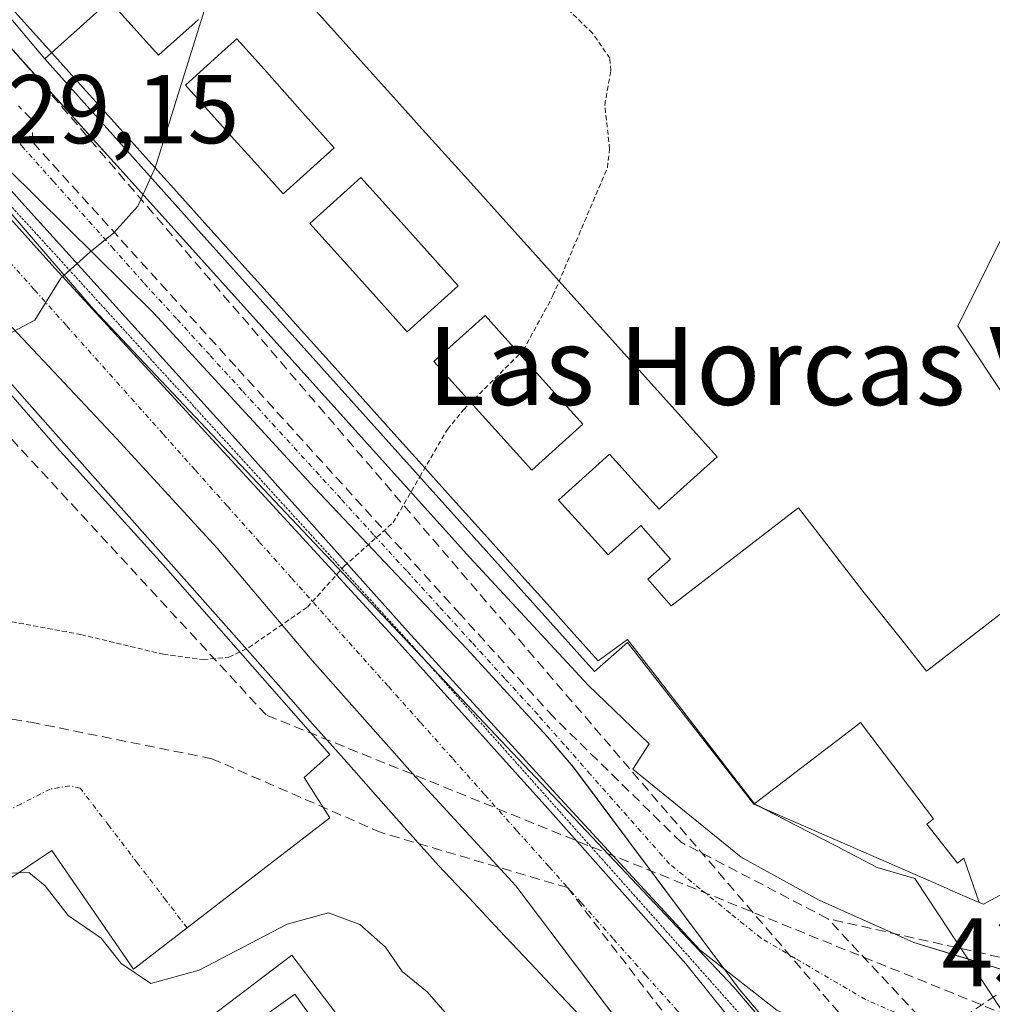
# Model space of a CAD drawing. Units: metres. Extents: x 607289 to 610750, y 4738520 to 4740888.
# Drawn here: x 608386 to 608486, y 4740067 to 4740168 of the extents above; entities that cross this region are included whole.
import ezdxf
from ezdxf.enums import TextEntityAlignment as Align

# ---------------------------------------------------------------- set-up
doc = ezdxf.new("R2010")
doc.units = ezdxf.units.M
doc.header["$MEASUREMENT"] = 0
for name, pattern in [('TRAZO_Y_PUNTO', [1, 0.5, -0.25, 0, -0.25]), ('TRAZOS', [0.75, 0.5, -0.25]), ('TRAZOS2', [0.375, 0.25, -0.125]), ('TRAZOSX2', [1.5, 1, -0.5])]:
    doc.linetypes.add(name, pattern=pattern)
for name, color, linetype, lineweight in [('Conducción de agua lineal', 5, 'TRAZOSX2', 0), ('Conducción de hidrocarburos lineal', 6, 'TRAZOSX2', 0), ('Curva de nivel auxiliar', 36, 'TRAZOS', 0), ('Curva de nivel normal', 36, 'Continuous', 0), ('Edificación', 1, 'Continuous', 13), ('Edificación Cxs', 1, 'Continuous', 13), ('Elemento construido', 1, 'Continuous', 0), ('Municipio', 9, 'Continuous', 13), ('Municipio CxS', 142, 'Continuous', 0), ('Núcleo urbano', 19, 'Continuous', 0), ('Núcleo urbano CxS', 19, 'Continuous', 0), ('Rótulo de punto de cota en terreno', 19, 'Continuous', 0), ('Texto cartográfico', 19, 'Continuous', 0), ('Vía pecuaria', 92, 'Continuous', 13), ('Vía pecuaria CxS', 92, 'Continuous', 13), ('Vía pecuaria eje', 92, 'TRAZOS2', 0), ('Vía urbana Cxs', 5, 'Continuous', 0), ('Vía urbana eje', 5, 'TRAZO_Y_PUNTO', 0)]:
    doc.layers.add(name, color=color, linetype=linetype, lineweight=lineweight)
doc.styles.add('Arial', font='txt', dxfattribs={"height": 0.2})

# ---------------------------------------------------------------- blocks, each defined once
blk = doc.blocks.new('*U212')
at = {"layer": 'Vía urbana Cxs', "color": 5, "linetype": 'Continuous', "lineweight": 0}
for points in [[(608452.9, 4740057.22, 434.17), (608436.65, 4740078.75, 433.9), (608426.03, 4740090.26, 433.49), (608415.75, 4740101.84, 432.63), (608405.98, 4740113.39, 431.82), (608395.67, 4740124.63, 430.87), (608384.42, 4740136.59, 429.92)], [(608371.21, 4740179.85, 428.27), (608393.93, 4740154.61, 429.53), (608395.41, 4740152.97, 429.63), (608431.91, 4740112.43, 432.84), (608444.08, 4740099.32, 433.25), (608450.33, 4740093.31, 433.32), (608448.64, 4740090.69, 433.3), (608459.78, 4740081.68, 433.53), (608467.78, 4740077.26, 433.58), (608473.51, 4740074.71, 433.64), (608477.5, 4740072.93, 433.66), (608483.03, 4740071.23, 433.8), (608487.51, 4740069.85, 433.8)], [(608357.39, 4740177.63, 428.04), (608389.34, 4740142.11, 429.87), (608424.39, 4740103.95, 432.79), (608439.94, 4740086.68, 433.61), (608454.09, 4740070.74, 433.83), (608458.26, 4740065.52, 433.92), (608462.36, 4740059.96, 434.02), (608464.15, 4740057.78, 434.08), (608465.54, 4740056.98, 434.1), (608466.93, 4740057.51, 434.11), (608466.93, 4740057.51, 434.11), (608468.91, 4740060.22, 434.01), (608469.9, 4740061.68, 433.95), (608469.77, 4740063, 433.91), (608463.42, 4740065.98, 433.88), (608455.55, 4740072.13, 433.76), (608440.86, 4740088.07, 433.56), (608425.52, 4740104.87, 432.81), (608408.19, 4740124.25, 431.45), (608385.96, 4740148.86, 429.55), (608369.29, 4740167.51, 428.47), (608345.28, 4740194.17, 427.75)]]:
    blk.add_polyline3d(points, dxfattribs=at)
blk = doc.blocks.new('*U221')
at = {"layer": 'Vía urbana Cxs', "color": 5, "linetype": 'Continuous', "lineweight": 0}
blk.add_polyline3d([(608378.89, 4740135.91, 429.82), (608389.57, 4740123.69, 430.79), (608400.46, 4740111.67, 431.77), (608417.57, 4740092.21, 433.08), (608414.92, 4740089.85, 433.24), (608417.55, 4740085.73, 433.56), (608397.42, 4740070.18, 434.94), (608389.03, 4740082.36, 434.72), (608378.89, 4740075.59, 435.13)], dxfattribs=at)
blk = doc.blocks.new('*U262')
at = {"layer": 'Edificación Cxs', "color": 1, "linetype": 'Continuous', "lineweight": 13}
for points in [[(608421.48, 4740057.15, 473.48), (608416.47, 4740053.63, 491.16), (608418.12, 4740051.38, 491.66), (608420.54, 4740053.11, 469.77), (608428.17, 4740042.26, 485.26), (608420.56, 4740036.89, 489.01), (608423.93, 4740032.04, 489.43), (608413.24, 4740024.29, 489.49), (608411.37, 4740026.94, 491.24), (608409.3, 4740025.36, 490.97), (608412.84, 4740020.38, 484.95), (608402.78, 4740013.15, 468.31), (608397.14, 4740021.03, 467.9), (608402.22, 4740024.78, 489.33), (608400.29, 4740027.32, 489.39), (608393.16, 4740037.32, 467.83), (608389.56, 4740042.41, 439.79), (608393.62, 4740045.36, 439.93), (608397.69, 4740048.27, 476.07), (608407.09, 4740054.97, 488.96), (608409.82, 4740056.99, 489.14), (608406.16, 4740062.04, 443.49), (608413.96, 4740067.61, 488.51), (608421.48, 4740057.15, 473.48)], [(608418.11, 4740039.69, 490.97), (608412.84, 4740047.21, 491.56), (608402.61, 4740040.03, 490.77), (608407.88, 4740032.51, 491.19), (608418.11, 4740039.69, 490.97)]]:
    blk.add_polyline3d(points, close=True, dxfattribs=at)
blk = doc.blocks.new('*U264')
at = {"layer": 'Edificación Cxs', "color": 1, "linetype": 'Continuous', "lineweight": 13}
for points in [[(608329.48, 4740067.44, 476.24), (608336.4, 4740057.68, 488.34), (608350.85, 4740037.39, 439.58), (608368.38, 4740049.9, 477.78), (608370.79, 4740051.76, 465.99), (608373.95, 4740054.02, 489.21), (608384.01, 4740061.23, 488.77), (608378.42, 4740069.07, 462.56), (608373.42, 4740065.47, 488.49), (608371.6, 4740068.02, 488.85), (608364.35, 4740078.17, 484.91), (608363.75, 4740077.78, 483.42), (608356.69, 4740072.73, 482.31), (608353.11, 4740077.73, 469.96), (608342.7, 4740070.35, 489.14), (608340.48, 4740068.77, 489.12), (608337.21, 4740073.3, 489.12), (608359.13, 4740089.95, 434.61), (608366.68, 4740080.01, 439.58), (608366.71, 4740079.96, 440.18), (608374.25, 4740070.03, 482.35), (608374.36, 4740069.88, 480.19), (608376.55, 4740071.54, 439.72), (608379.14, 4740073.5, 436.41), (608386.83, 4740063.37, 439.77), (608388.53, 4740061.13, 439.73), (608392.67, 4740055.67, 438.51), (608404.3, 4740064.5, 438.78), (608413.67, 4740071.61, 436.12), (608415.7, 4740068.93, 443.63), (608423.49, 4740058.67, 456.56), (608439.87, 4740037.09, 448.09), (608437.35, 4740035.18, 439.61), (608414.67, 4740017.96, 472), (608402.65, 4740008.84, 439.67), (608400.66, 4740011.65, 439.67), (608395.06, 4740019.56, 439.48), (608382.47, 4740037.32, 439.72), (608380.93, 4740039.49, 440.03), (608378.09, 4740043.5, 439.78), (608373.94, 4740049.36, 439.59), (608372.81, 4740048.63, 439.66), (608370.26, 4740046.98, 439.37), (608352.19, 4740035.31, 439.62), (608350.08, 4740033.95, 439.59), (608334.31, 4740056.2, 451.46), (608327.44, 4740065.89, 439.63), (608329.41, 4740067.39, 474.52), (608329.48, 4740067.44, 476.24)], [(608412.84, 4740020.38, 484.95), (608435.99, 4740036.98, 439.56), (608421.48, 4740057.15, 473.48), (608413.96, 4740067.61, 488.51), (608406.16, 4740062.04, 443.49), (608409.82, 4740056.99, 489.14), (608407.09, 4740054.97, 488.96), (608397.69, 4740048.27, 476.07), (608393.62, 4740045.36, 439.93), (608389.56, 4740042.41, 439.79), (608393.16, 4740037.32, 467.83), (608400.29, 4740027.32, 489.39), (608402.22, 4740024.78, 489.33), (608397.14, 4740021.03, 467.9), (608402.78, 4740013.15, 468.31), (608412.84, 4740020.38, 484.95)], [(608389.8, 4740045.83, 442.19), (608393.38, 4740048.45, 442.39), (608385.77, 4740059.03, 443.9), (608381.64, 4740056.12, 453.12), (608375.25, 4740051.31, 472.59), (608379.95, 4740044.81, 442.36), (608382.81, 4740040.82, 442.36), (608389.8, 4740045.83, 442.19)]]:
    blk.add_polyline3d(points, close=True, dxfattribs=at)
blk = doc.blocks.new('*U278')
at = {"layer": 'Edificación Cxs', "color": 1, "linetype": 'Continuous', "lineweight": 13}
for points in [[(608501.78, 4740086.14, 451.96), (608484.62, 4740076.84, 441.39), (608484.18, 4740077.03, 443.04), (608482.6, 4740081.57, 452.04), (608481.95, 4740081.07, 451.55), (608478.82, 4740085.08, 451.71), (608479.5, 4740085.61, 451.98), (608472, 4740095.49, 451.67), (608471.35, 4740094.99, 451.65), (608461.07, 4740087.13, 449.35), (608448.1, 4740103.72, 450.88), (608444.71, 4740100.72, 448.32), (608402.86, 4740147.36, 437.8), (608395.88, 4740155.14, 447.01), (608388.55, 4740163.31, 444.8), (608388.32, 4740163.59, 446.52), (608394.96, 4740169.55, 450.79), (608399.99, 4740163.95, 447.79), (608403.73, 4740167.31, 446.69), (608404.08, 4740167.63, 447.71)], [(608412.51, 4740172.54, 447.74), (608418.94, 4740165.39, 447.69), (608420.7, 4740163.43, 447.83), (608425.32, 4740158.29, 447.8), (608426.73, 4740156.73, 447.76), (608431.7, 4740151.2, 448.59), (608444.4, 4740137.08, 449.97), (608457.29, 4740122.74, 450.08), (608451.48, 4740117.52, 447.96), (608451.34, 4740117.4, 447.66), (608446.27, 4740123.04, 450.21), (608441.03, 4740118.32, 450.25), (608446.1, 4740112.69, 450.1), (608446.27, 4740112.84, 450.09), (608449.46, 4740115.7, 447.46), (608452.52, 4740112.25, 449.61), (608450.19, 4740110.2, 450.18), (608452.59, 4740107.47, 451.2), (608452.99, 4740107.78, 451.31), (608465.56, 4740117.45, 449.26), (608465.64, 4740117.51, 449.55), (608467.97, 4740114.5, 451.21), (608472.25, 4740108.97, 451.37), (608476.62, 4740103.5, 451.3), (608478.79, 4740100.77, 449.95), (608484.66, 4740105.32, 446.08), (608490.3, 4740109.7, 449.54)]]:
    blk.add_polyline3d(points, dxfattribs=at)
for points in [[(608418.01, 4740154.46, 447.72), (608414.76, 4740158.07, 447.76), (608410.85, 4740162.48, 447.38), (608408.01, 4740165.64, 447.88), (608406.82, 4740164.58, 447.81), (608402.73, 4740160.9, 447.99), (608407.75, 4740155.33, 445.83), (608409.52, 4740153.36, 447.74), (608412.76, 4740149.75, 447.99), (608418.01, 4740154.46, 447.72)], [(608430.74, 4740140.31, 449.63), (608425.76, 4740145.84, 447.88), (608420.75, 4740151.42, 448.02), (608415.51, 4740146.7, 448.09), (608420.52, 4740141.12, 446.87), (608425.5, 4740135.59, 450.14), (608430.74, 4740140.31, 449.63)], [(608443.53, 4740126.09, 450.2), (608438.46, 4740131.73, 448.83), (608433.48, 4740137.26, 449.99), (608428.24, 4740132.54, 450.26), (608433.22, 4740127.01, 447.06), (608438.29, 4740121.37, 450.24), (608443.53, 4740126.09, 450.2)]]:
    blk.add_polyline3d(points, close=True, dxfattribs=at)

msp = doc.modelspace()

# ---------------------------------------------------------------- linework, layer by layer
at = {"layer": 'Conducción de agua lineal', "color": 5, "linetype": 'TRAZOSX2', "lineweight": 0}
for points in [[(608386.97, 4740157.36, 429.21), (608385.59, 4740158.77, 429.12)], [(608387.07, 4740155.02, 429.29), (608386.97, 4740157.36, 429.21)], [(608411.02, 4740096.27, 432.79), (608355.86, 4740156.04, 429.57)], [(608453.6, 4740083.21, 433.45), (608440.5, 4740096.06, 433.3), (608430.94, 4740106.6, 432.86), (608407.9, 4740132.01, 431.09), (608387.07, 4740155.02, 429.29)], [(608387.41, 4740095.41, 433.5), (608337.8, 4740104.36, 433.24)], [(608533.01, 4740046.83, 434.82), (608411.02, 4740096.27, 432.79)], [(608405.46, 4740091.78, 433.31), (608387.41, 4740095.41, 433.5)], [(608422.82, 4740084.2, 433.85), (608405.46, 4740091.78, 433.31)], [(608441.95, 4740078.55, 433.77), (608422.82, 4740084.2, 433.85)], [(608468.66, 4740075.36, 433.62), (608453.6, 4740083.21, 433.45)], [(608445.25, 4740074.22, 433.87), (608441.95, 4740078.55, 433.77)], [(608498.43, 4740043.47, 434.28), (608468.66, 4740075.36, 433.62)], [(608502.86, 4740068.03, 433.97), (608499.46, 4740068.47, 433.92), (608468.66, 4740075.36, 433.62)], [(608468.11, 4740044.59, 434.09), (608445.25, 4740074.22, 433.87)], [(608492.15, 4740071.69, 433.89), (608451.05, 4740044.08, 434.66), (608450.21, 4740043.55, 434.72)]]:
    msp.add_polyline3d(points, dxfattribs=at)
at = {"layer": 'Conducción de hidrocarburos lineal', "color": 6, "linetype": 'TRAZOSX2', "lineweight": 0}
msp.add_polyline3d([(607924.91, 4740843.68, 403.73), (607928.39, 4740827.54, 403.64), (607997.06, 4740544.56, 402.55), (608029.01, 4740395.65, 409.94), (608048.8, 4740330.77, 415.23), (608225.43, 4740254.31, 428.21), (608301.29, 4740255.19, 429.02), (608342.16, 4740214.49, 427.84), (608491.43, 4740040.51, 434.55)], dxfattribs=at)
at = {"layer": 'Curva de nivel auxiliar', "color": 36, "linetype": 'TRAZOS', "lineweight": 0}
for points in [[(608426.78, 4740120.7, 432.5), (608429.62, 4740125.57, 432.5), (608431.3, 4740127.62, 432.5), (608437.41, 4740133.68, 432.5), (608440.45, 4740139.29, 432.5), (608446.04, 4740152.41, 432.5), (608446.27, 4740154.33, 432.5), (608445.77, 4740158.84, 432.5), (608446.39, 4740162.36, 432.5), (608446.28, 4740163.66, 432.5), (608444.52, 4740166.23, 432.5), (608436.01, 4740174.34, 432.5), (608434.02, 4740177.01, 432.5), (608432.67, 4740181.43, 432.5), (608430.19, 4740197.99, 432.5), (608429.28, 4740200.99, 432.5), (608428.62, 4740201.68, 432.5), (608427.28, 4740202.02, 432.5), (608422.96, 4740201.06, 432.5), (608420.87, 4740201.4, 432.5), (608420.73, 4740201.56, 432.5)], [(608328.18, 4740127.08, 432.5), (608328.69, 4740124.15, 432.5), (608330.03, 4740121.25, 432.5), (608334.24, 4740116.35, 432.5), (608338.81, 4740113.22, 432.5), (608342.63, 4740112.23, 432.5), (608353.28, 4740110.44, 432.5), (608359.84, 4740110.37, 432.5), (608366.01, 4740109.67, 432.5), (608372.37, 4740108.15, 432.5), (608392.01, 4740104.52, 432.5), (608400.47, 4740102.49, 432.5), (608404.57, 4740101.94, 432.5), (608407.2, 4740102.19, 432.5), (608409.23, 4740103.19, 432.5), (608415.25, 4740107.32, 432.5), (608419.04, 4740111.54, 432.5), (608424.05, 4740116, 432.5), (608426.78, 4740120.7, 432.5)]]:
    msp.add_polyline3d(points, dxfattribs=at)
at = {"layer": 'Curva de nivel normal', "color": 36, "linetype": 'Continuous', "lineweight": 0}
for points in [[(608416.12, 4740198.52, 430), (608417.66, 4740194.15, 430), (608419.76, 4740189.82, 430), (608421.29, 4740188.12, 430), (608422.03, 4740185.13, 430), (608421.8, 4740182.13, 430), (608419.72, 4740180.46, 430), (608413.78, 4740178.77, 430), (608409.25, 4740178.6, 430), (608407.37, 4740176.69, 430), (608406.04, 4740172.93, 430), (608399.62, 4740152.41, 430), (608399.19, 4740151.45, 430)], [(608399.19, 4740151.45, 430), (608397.84, 4740148.46, 430), (608395.39, 4740145.74, 430), (608392.94, 4740143.74, 430), (608389.96, 4740141.07, 430), (608387.27, 4740136.76, 430), (608384.52, 4740135.3, 430), (608380.77, 4740133.01, 430), (608376.08, 4740132.2, 430), (608369.83, 4740133.8, 430), (608366.97, 4740136.61, 430), (608363.2, 4740139.43, 430), (608361.42, 4740141.73, 430), (608360.37, 4740144.17, 430), (608357.68, 4740148.1, 430), (608355.74, 4740153.54, 430), (608352.44, 4740159.22, 430), (608345.98, 4740166.29, 430), (608343.77, 4740169.08, 430)], [(608384.44, 4740080.04, 435), (608386.68, 4740080.09, 435), (608388.36, 4740078.74, 435), (608390.72, 4740075.69, 435), (608394.08, 4740073.38, 435), (608396.15, 4740070.78, 435), (608399.17, 4740068.7, 435), (608404.16, 4740070.09, 435), (608413.18, 4740074.82, 435), (608417.41, 4740075.95, 435), (608420.64, 4740074.78, 435), (608423.27, 4740072.45, 435), (608424.98, 4740069.96, 435), (608427.55, 4740067.86, 435), (608431.02, 4740063.86, 435)]]:
    msp.add_polyline3d(points, dxfattribs=at)
at = {"layer": 'Edificación', "color": 1, "linetype": 'Continuous', "lineweight": 13}
for points in [[(608388.32, 4740163.59, 446.52), (608388.29, 4740163.62, 446.73), (608380.45, 4740172.92, 449.12), (608382.34, 4740174.62, 451.07), (608381.76, 4740175.26, 450.93), (608381.75, 4740175.26, 450.93)], [(608412.51, 4740172.54, 447.74), (608418.94, 4740165.39, 447.69), (608420.7, 4740163.43, 447.83), (608425.32, 4740158.29, 447.8), (608426.73, 4740156.73, 447.76), (608431.7, 4740151.2, 448.59), (608444.4, 4740137.08, 449.97), (608457.29, 4740122.74, 450.08), (608451.48, 4740117.52, 447.96), (608451.34, 4740117.4, 447.66), (608446.27, 4740123.04, 450.21), (608441.03, 4740118.32, 450.25), (608446.1, 4740112.69, 450.1), (608446.27, 4740112.84, 450.09), (608449.46, 4740115.7, 447.46), (608452.52, 4740112.25, 449.61), (608450.19, 4740110.2, 450.18), (608452.59, 4740107.47, 451.2), (608452.99, 4740107.78, 451.31), (608465.56, 4740117.45, 449.26), (608465.64, 4740117.51, 449.55), (608467.97, 4740114.5, 451.21), (608472.25, 4740108.97, 451.37), (608476.62, 4740103.5, 451.3), (608478.79, 4740100.77, 449.95), (608484.66, 4740105.32, 446.08), (608490.3, 4740109.7, 449.54)], [(608412.51, 4740172.54, 447.74), (608418.94, 4740165.39, 447.69), (608420.7, 4740163.43, 447.83), (608425.32, 4740158.29, 447.8), (608426.73, 4740156.73, 447.76), (608431.7, 4740151.2, 448.59), (608444.4, 4740137.08, 449.97), (608457.29, 4740122.74, 450.08), (608451.48, 4740117.52, 447.96), (608451.34, 4740117.4, 447.66), (608446.27, 4740123.04, 450.21), (608441.03, 4740118.32, 450.25), (608446.1, 4740112.69, 450.1), (608446.27, 4740112.84, 450.09), (608449.46, 4740115.7, 447.46), (608452.52, 4740112.25, 449.61), (608450.19, 4740110.2, 450.18), (608452.59, 4740107.47, 451.2), (608452.99, 4740107.78, 451.31), (608465.56, 4740117.45, 449.26), (608465.64, 4740117.51, 449.55), (608467.97, 4740114.5, 451.21), (608472.25, 4740108.97, 451.37), (608476.62, 4740103.5, 451.3), (608478.79, 4740100.77, 449.95), (608484.66, 4740105.32, 446.08), (608490.3, 4740109.7, 449.54)], [(608388.32, 4740163.59, 446.52), (608394.96, 4740169.55, 450.79), (608399.99, 4740163.95, 447.79), (608403.73, 4740167.31, 446.69), (608404.08, 4740167.63, 447.71)], [(608388.32, 4740163.59, 446.52), (608394.96, 4740169.55, 450.79), (608399.99, 4740163.95, 447.79), (608403.73, 4740167.31, 446.69), (608404.08, 4740167.63, 447.71)], [(608418.01, 4740154.46, 447.72), (608412.76, 4740149.75, 447.99), (608409.52, 4740153.36, 447.74), (608407.75, 4740155.33, 445.83), (608402.73, 4740160.9, 447.99), (608406.82, 4740164.58, 447.81), (608408.01, 4740165.64, 447.88), (608410.85, 4740162.48, 447.38), (608414.76, 4740158.07, 447.76), (608418.01, 4740154.46, 447.72)], [(608418.01, 4740154.46, 447.72), (608412.76, 4740149.75, 447.99), (608409.52, 4740153.36, 447.74), (608407.75, 4740155.33, 445.83), (608402.73, 4740160.9, 447.99), (608406.82, 4740164.58, 447.81), (608408.01, 4740165.64, 447.88), (608410.85, 4740162.48, 447.38), (608414.76, 4740158.07, 447.76), (608418.01, 4740154.46, 447.72)], [(608461.07, 4740087.13, 449.35), (608448.1, 4740103.72, 450.88), (608444.71, 4740100.72, 448.32), (608402.86, 4740147.36, 437.8), (608395.88, 4740155.14, 447.01), (608388.55, 4740163.31, 444.8), (608388.32, 4740163.59, 446.52)], [(608430.74, 4740140.31, 449.63), (608425.5, 4740135.59, 450.14), (608420.52, 4740141.12, 446.87), (608415.51, 4740146.7, 448.09), (608420.75, 4740151.42, 448.02), (608425.76, 4740145.84, 447.88), (608430.74, 4740140.31, 449.63)], [(608430.74, 4740140.31, 449.63), (608425.5, 4740135.59, 450.14), (608420.52, 4740141.12, 446.87), (608415.51, 4740146.7, 448.09), (608420.75, 4740151.42, 448.02), (608425.76, 4740145.84, 447.88), (608430.74, 4740140.31, 449.63)], [(608510.47, 4740091.75, 456.44), (608507.54, 4740096.16, 463.2), (608504.56, 4740100.66, 459.05), (608505.24, 4740101.11, 462.07), (608481.99, 4740136.15, 463.41), (608488.14, 4740148.53, 471)], [(608510.47, 4740091.75, 456.44), (608507.54, 4740096.16, 463.2), (608504.56, 4740100.66, 459.05), (608505.24, 4740101.11, 462.07), (608481.99, 4740136.15, 463.41), (608488.14, 4740148.53, 471)], [(608443.53, 4740126.09, 450.2), (608438.29, 4740121.37, 450.24), (608433.22, 4740127.01, 447.06), (608428.24, 4740132.54, 450.26), (608433.48, 4740137.26, 449.99), (608438.46, 4740131.73, 448.83), (608443.53, 4740126.09, 450.2)], [(608443.53, 4740126.09, 450.2), (608438.29, 4740121.37, 450.24), (608433.22, 4740127.01, 447.06), (608428.24, 4740132.54, 450.26), (608433.48, 4740137.26, 449.99), (608438.46, 4740131.73, 448.83), (608443.53, 4740126.09, 450.2)], [(608461.07, 4740087.13, 449.35), (608471.35, 4740094.99, 451.65), (608472, 4740095.49, 451.67), (608479.5, 4740085.61, 451.98), (608478.82, 4740085.08, 451.71), (608481.95, 4740081.07, 451.55), (608482.6, 4740081.57, 452.04), (608484.18, 4740077.03, 443.04)], [(608461.07, 4740087.13, 449.35), (608471.35, 4740094.99, 451.65), (608472, 4740095.49, 451.67), (608479.5, 4740085.61, 451.98), (608478.82, 4740085.08, 451.71), (608481.95, 4740081.07, 451.55), (608482.6, 4740081.57, 452.04), (608484.18, 4740077.03, 443.04)], [(608484.18, 4740077.03, 443.04), (608482.76, 4740077.65, 443.48), (608481.19, 4740078.34, 440.89), (608480.83, 4740078.5, 440.92), (608462.16, 4740086.65, 450.37), (608461.07, 4740087.13, 449.35)], [(608501.78, 4740086.14, 451.96), (608484.62, 4740076.84, 441.39), (608484.18, 4740077.03, 443.04)], [(608379.14, 4740073.5, 436.41), (608386.83, 4740063.37, 439.77), (608388.53, 4740061.13, 439.73), (608392.67, 4740055.67, 438.51), (608404.3, 4740064.5, 438.78), (608413.67, 4740071.61, 436.12), (608415.7, 4740068.93, 443.63), (608423.49, 4740058.67, 456.56), (608439.87, 4740037.09, 448.09), (608437.35, 4740035.18, 439.61), (608414.67, 4740017.96, 471.99), (608402.65, 4740008.84, 439.67), (608400.66, 4740011.65, 439.67), (608395.06, 4740019.56, 439.48), (608382.47, 4740037.32, 439.72)], [(608412.84, 4740020.38, 484.95), (608402.78, 4740013.15, 468.3), (608397.14, 4740021.03, 467.9), (608402.22, 4740024.78, 489.33), (608400.29, 4740027.32, 489.39), (608393.16, 4740037.32, 467.83), (608389.56, 4740042.41, 439.79), (608393.62, 4740045.36, 439.93), (608397.69, 4740048.27, 476.07), (608407.09, 4740054.97, 488.96), (608409.82, 4740056.99, 489.14), (608406.16, 4740062.04, 443.49), (608413.96, 4740067.61, 488.51), (608421.48, 4740057.15, 473.48)], [(608412.84, 4740020.38, 484.95), (608402.78, 4740013.15, 468.3), (608397.14, 4740021.03, 467.9), (608402.22, 4740024.78, 489.33), (608400.29, 4740027.32, 489.39), (608393.16, 4740037.32, 467.83), (608389.56, 4740042.41, 439.79), (608393.62, 4740045.36, 439.93), (608397.69, 4740048.27, 476.07), (608407.09, 4740054.97, 488.96), (608409.82, 4740056.99, 489.14), (608406.16, 4740062.04, 443.49), (608413.96, 4740067.61, 488.51), (608421.48, 4740057.15, 473.48)]]:
    msp.add_polyline3d(points, dxfattribs=at)
at = {"layer": 'Edificación Cxs', "color": 1, "linetype": 'Continuous', "lineweight": 13}
for points in [[(608404.08, 4740167.63, 447.71), (608403.73, 4740167.31, 446.69), (608399.99, 4740163.95, 447.79), (608394.96, 4740169.55, 450.79), (608388.32, 4740163.59, 446.52), (608388.29, 4740163.62, 446.73), (608380.45, 4740172.92, 449.12)], [(608490.3, 4740109.7, 449.54), (608484.66, 4740105.32, 446.08), (608478.79, 4740100.77, 449.95), (608476.62, 4740103.5, 451.3), (608472.25, 4740108.97, 451.37), (608467.97, 4740114.5, 451.21), (608465.64, 4740117.51, 449.55), (608465.56, 4740117.45, 449.26), (608452.99, 4740107.78, 451.31), (608452.59, 4740107.47, 451.2), (608450.19, 4740110.2, 450.18), (608452.52, 4740112.25, 449.61), (608449.46, 4740115.7, 447.46), (608446.27, 4740112.84, 450.09), (608446.1, 4740112.69, 450.1), (608441.03, 4740118.32, 450.25), (608446.27, 4740123.04, 450.21), (608451.34, 4740117.4, 447.66), (608451.48, 4740117.52, 447.96), (608457.29, 4740122.74, 450.08), (608444.4, 4740137.08, 449.97), (608431.7, 4740151.2, 448.59), (608426.73, 4740156.73, 447.76), (608425.32, 4740158.29, 447.8), (608420.7, 4740163.43, 447.83), (608418.94, 4740165.39, 447.69), (608412.51, 4740172.54, 447.74)], [(608488.14, 4740148.53, 471), (608481.99, 4740136.15, 463.41), (608505.24, 4740101.11, 462.07)]]:
    msp.add_polyline3d(points, dxfattribs=at)
for points in [[(608418.01, 4740154.46, 447.72), (608412.76, 4740149.75, 447.99), (608409.52, 4740153.36, 447.74), (608407.75, 4740155.33, 445.83), (608402.73, 4740160.9, 447.99), (608406.82, 4740164.58, 447.81), (608408.01, 4740165.64, 447.88), (608410.85, 4740162.48, 447.38), (608414.76, 4740158.07, 447.76), (608418.01, 4740154.46, 447.72)], [(608430.74, 4740140.31, 449.63), (608425.5, 4740135.59, 450.14), (608420.52, 4740141.12, 446.87), (608415.51, 4740146.7, 448.09), (608420.75, 4740151.42, 448.02), (608425.76, 4740145.84, 447.88), (608430.74, 4740140.31, 449.63)], [(608499.44, 4740143.01, 463.73), (608496.8, 4740137.19, 463.65), (608500.54, 4740131.48, 463.48), (608500.55, 4740131.48, 463.47), (608500.56, 4740131.46, 463.45), (608503.96, 4740126.27, 462.93), (608507.4, 4740121.03, 462.36), (608507.41, 4740121.02, 462.37), (608507.41, 4740121.01, 462.4), (608511.14, 4740115.34, 462.03), (608511.14, 4740115.33, 462.02), (608518.82, 4740103.63, 465.1), (608518.82, 4740103.62, 465.1), (608521.71, 4740099.22, 465.1), (608513.4, 4740093.7, 464.74), (608510.47, 4740091.75, 456.44), (608507.54, 4740096.16, 463.2), (608504.56, 4740100.66, 459.05), (608505.24, 4740101.11, 462.07), (608481.99, 4740136.15, 463.41), (608488.14, 4740148.53, 471), (608499.44, 4740143.01, 463.73)], [(608443.53, 4740126.09, 450.2), (608438.29, 4740121.37, 450.24), (608433.22, 4740127.01, 447.06), (608428.24, 4740132.54, 450.26), (608433.48, 4740137.26, 449.99), (608438.46, 4740131.73, 448.83), (608443.53, 4740126.09, 450.2)], [(608484.18, 4740077.03, 443.04), (608482.76, 4740077.65, 443.48), (608481.19, 4740078.34, 440.89), (608480.83, 4740078.5, 440.92), (608462.16, 4740086.65, 450.37), (608461.07, 4740087.13, 449.35), (608471.35, 4740094.99, 451.65), (608472, 4740095.49, 451.67), (608479.5, 4740085.61, 451.98), (608478.82, 4740085.08, 451.71), (608481.95, 4740081.07, 451.55), (608482.6, 4740081.57, 452.04), (608484.18, 4740077.03, 443.04)]]:
    msp.add_polyline3d(points, close=True, dxfattribs=at)
at = {"layer": 'Elemento construido', "color": 1, "linetype": 'Continuous', "lineweight": 0}
for points in [[(608371.21, 4740179.85, 430.77), (608431.91, 4740112.43, 436.36), (608444.08, 4740099.32, 447.97), (608450.33, 4740093.31, 441.29), (608448.64, 4740090.69, 442.39), (608459.78, 4740081.68, 444.11), (608467.78, 4740077.26, 443.49), (608477.5, 4740072.93, 441.68), (608487.51, 4740069.85, 444.89), (608491.53, 4740068.83, 439.06), (608495.57, 4740067.79, 433.89), (608497.94, 4740067.48, 434.01)], [(608384.42, 4740136.59, 430.76), (608395.67, 4740124.63, 434.1), (608405.98, 4740113.39, 434.22), (608415.75, 4740101.84, 439.34), (608426.03, 4740090.26, 433.79), (608436.65, 4740078.75, 441), (608458.74, 4740049.49, 446.69), (608456.39, 4740047.61, 439.2), (608463.68, 4740037.48, 434.51), (608463.75, 4740037.15, 434.4), (608463.78, 4740035.1, 434.19), (608463.21, 4740033.69, 434.16), (608462.17, 4740032.5, 434.25), (608460.35, 4740030.96, 438.04), (608452.01, 4740025.91, 441.53), (608435.19, 4740015.47, 438.15), (608412.78, 4740001.99, 434.89), (608382.01, 4739984.36, 435.98)], [(608378.89, 4740075.59, 435.62), (608389.03, 4740082.36, 435.08), (608397.42, 4740070.18, 442.52), (608417.55, 4740085.73, 434.93), (608414.92, 4740089.85, 433.32), (608417.57, 4740092.21, 434.87), (608400.46, 4740111.67, 431.75), (608389.57, 4740123.69, 432.5), (608378.89, 4740135.91, 430.7)]]:
    msp.add_polyline3d(points, dxfattribs=at)
at = {"layer": 'Municipio', "color": 9, "linetype": 'Continuous', "lineweight": 13}
msp.add_polyline3d([(608354.83, 4740172.87, 428.07), (608366.93, 4740165.84, 428.44), (608381.47, 4740155.27, 429.15), (608399.49, 4740137.49, 430.51), (608415.98, 4740119.58, 431.95), (608431.63, 4740103.04, 432.95), (608437.6, 4740096.53, 433.28), (608439.9, 4740094.02, 433.38), (608442.56, 4740090.9, 433.43), (608459.61, 4740068.09, 433.86), (608468.43, 4740057.71, 434.08), (608476.24, 4740048.52, 434.34), (608482.89, 4740040.95, 434.63), (608473.17, 4740033.28, 434.17), (608449.05, 4740015.12, 434.39), (608421.9, 4739994.54, 434.77), (608395.73, 4739980.17, 435.2), (608366.63, 4739963.63, 435.81)], dxfattribs=at)
msp.add_polyline3d([(608354.83, 4740172.87, 428.07), (608366.93, 4740165.84, 428.44), (608381.47, 4740155.27, 429.15), (608399.49, 4740137.49, 430.51), (608415.98, 4740119.58, 431.95), (608431.63, 4740103.04, 432.95), (608437.6, 4740096.53, 433.28), (608439.9, 4740094.02, 433.38), (608442.56, 4740090.9, 433.43), (608459.61, 4740068.09, 433.86), (608468.43, 4740057.71, 434.08), (608476.24, 4740048.52, 434.34), (608482.89, 4740040.95, 434.63), (608473.17, 4740033.28, 434.17), (608449.05, 4740015.12, 434.39), (608421.9, 4739994.54, 434.77), (608395.73, 4739980.17, 435.2), (608366.63, 4739963.63, 435.81)], dxfattribs=at)
at = {"layer": 'Municipio CxS', "color": 142, "linetype": 'Continuous', "lineweight": 0}
for points in [[(608354.83, 4740172.87, 428.07), (608366.93, 4740165.84, 428.44), (608381.47, 4740155.27, 429.15), (608399.49, 4740137.49, 430.51), (608415.98, 4740119.58, 431.95), (608431.63, 4740103.04, 432.95), (608437.6, 4740096.53, 433.28), (608439.9, 4740094.02, 433.38), (608442.56, 4740090.9, 433.43), (608459.61, 4740068.09, 433.86), (608468.43, 4740057.71, 434.08), (608476.24, 4740048.52, 434.34), (608482.89, 4740040.95, 434.63), (608473.17, 4740033.28, 434.17), (608449.05, 4740015.12, 434.39), (608421.9, 4739994.54, 434.77), (608395.73, 4739980.17, 435.2), (608366.63, 4739963.63, 435.81)], [(608366.63, 4739963.63, 435.81), (608395.73, 4739980.17, 435.2), (608421.9, 4739994.54, 434.77), (608449.05, 4740015.12, 434.39), (608473.17, 4740033.28, 434.17), (608482.89, 4740040.95, 434.63), (608476.24, 4740048.52, 434.34), (608468.43, 4740057.71, 434.08), (608459.61, 4740068.09, 433.86), (608442.56, 4740090.9, 433.43), (608439.9, 4740094.02, 433.38), (608437.6, 4740096.53, 433.28), (608431.63, 4740103.04, 432.95), (608415.98, 4740119.58, 431.95), (608399.49, 4740137.49, 430.51), (608381.47, 4740155.27, 429.15), (608366.93, 4740165.84, 428.44), (608354.83, 4740172.87, 428.07)], [(608354.83, 4740172.87, 428.07), (608366.93, 4740165.84, 428.44), (608381.47, 4740155.27, 429.15), (608399.49, 4740137.49, 430.51), (608415.98, 4740119.58, 431.95), (608431.63, 4740103.04, 432.95), (608437.6, 4740096.53, 433.28), (608439.9, 4740094.02, 433.38), (608442.56, 4740090.89, 433.43), (608459.61, 4740068.09, 433.86), (608468.43, 4740057.71, 434.08), (608476.24, 4740048.52, 434.34), (608482.89, 4740040.95, 434.63), (608473.17, 4740033.28, 434.17), (608449.05, 4740015.12, 434.39), (608421.9, 4739994.54, 434.77), (608395.73, 4739980.17, 435.2), (608366.63, 4739963.63, 435.81)], [(608366.63, 4739963.63, 435.81), (608395.73, 4739980.17, 435.2), (608421.9, 4739994.54, 434.77), (608449.05, 4740015.12, 434.39), (608473.17, 4740033.28, 434.17), (608482.89, 4740040.95, 434.63), (608476.24, 4740048.52, 434.34), (608468.43, 4740057.71, 434.08), (608459.61, 4740068.09, 433.86), (608442.56, 4740090.89, 433.43), (608439.9, 4740094.02, 433.38), (608437.6, 4740096.53, 433.28), (608431.63, 4740103.04, 432.95), (608415.98, 4740119.58, 431.95), (608399.49, 4740137.49, 430.51), (608381.47, 4740155.27, 429.15), (608366.93, 4740165.84, 428.44), (608354.83, 4740172.87, 428.07)]]:
    msp.add_polyline3d(points, dxfattribs=at)
at = {"layer": 'Núcleo urbano', "color": 19, "linetype": 'Continuous', "lineweight": 0}
msp.add_polyline3d([(608477.79, 4740046.34, 434.44), (608473.62, 4740051.23, 434.14), (608469.05, 4740056.58, 434.08), (608467.54, 4740058.35, 434.11), (608459.02, 4740068.33, 433.86), (608427.58, 4740101.6, 432.96), (608393.26, 4740137.93, 430.21), (608378.86, 4740154.62, 429.08)], dxfattribs=at)
at = {"layer": 'Núcleo urbano CxS', "color": 19, "linetype": 'Continuous', "lineweight": 0}
msp.add_polyline3d([(608475.54, 4740425.05, 432.91), (608535.5, 4740296.77, 434.26), (608555.59, 4740263.33, 434.55), (608555.59, 4740263.33, 434.55), (608587.58, 4740214.16, 434.93), (608622.39, 4740179.34, 435.01), (608645.35, 4740160.43, 435.33), (608652.81, 4740156.89, 435.45), (608618.98, 4740135.48, 435.19), (608602.34, 4740124.94, 434.98), (608496.04, 4740057.65, 434.03), (608488.08, 4740052.61, 434.47), (608483.17, 4740049.5, 434.59), (608477.79, 4740046.34, 434.44), (608459.02, 4740068.33, 433.86), (608393.26, 4740137.93, 430.21), (608378.86, 4740154.62, 429.08), (608373.39, 4740160.96, 428.75), (608351.54, 4740186.29, 427.87), (608453.72, 4740246.74, 433.04), (608397.07, 4740357.96, 431.41), (608346.79, 4740473.78, 432.2)], dxfattribs=at)
msp.add_polyline3d([(608477.79, 4740046.34, 434.44), (608480.18, 4740039.52, 434.52), (608472.35, 4740031.49, 434.15), (608470.63, 4740030.33, 434.14), (608448.46, 4740015.37, 434.38), (608403.29, 4739984.89, 435.04), (608387.95, 4739976.32, 435.37), (608387.79, 4739976.23, 435.38), (608382.57, 4739973.35, 435.53), (608376.53, 4739981.19, 435.44), (608313.09, 4740070.91, 434.96), (608359.22, 4740103.17, 433.12), (608352.67, 4740111.03, 432.33), (608340.81, 4740125.25, 431.72), (608367.62, 4740144.61, 429.4), (608378.86, 4740154.62, 429.08), (608393.26, 4740137.93, 430.21), (608459.02, 4740068.33, 433.86), (608477.79, 4740046.34, 434.44)], close=True, dxfattribs=at)
at = {"layer": 'Vía pecuaria', "color": 92, "linetype": 'Continuous', "lineweight": 13}
for points in [[(608380.84, 4740173.27, 428.68), (608382.69, 4740171.22, 428.76), (608385.87, 4740167.71, 428.91), (608389, 4740164.24, 429.03)], [(608389, 4740164.24, 429.03), (608389.04, 4740164.19, 429.03), (608392.25, 4740160.63, 429.21), (608395.45, 4740157.07, 429.48), (608398.65, 4740153.51, 429.75), (608401.85, 4740149.94, 430.11), (608405.04, 4740146.4, 430.57), (608408.23, 4740142.85, 431.02), (608411.42, 4740139.3, 431.14), (608414.6, 4740135.76, 431.27), (608417.78, 4740132.23, 431.55), (608420.95, 4740128.69, 431.8), (608424.12, 4740125.16, 432.04), (608427.29, 4740121.63, 432.34), (608430.51, 4740118.05, 432.6), (608433.73, 4740114.47, 432.82), (608436.95, 4740110.9, 432.89), (608440.17, 4740107.32, 432.98), (608442.63, 4740104.57, 433.1)], [(608444.38, 4740064.19, 434.27), (608441.24, 4740067.52, 434.29), (608438.11, 4740070.84, 434.32), (608434.97, 4740074.16, 434.32), (608431.84, 4740077.49, 434.17), (608428.7, 4740080.81, 434.07), (608425.47, 4740084.45, 433.82), (608422.25, 4740088.09, 433.54), (608419.02, 4740091.73, 433.18), (608415.79, 4740095.37, 432.88), (608412.56, 4740099.01, 432.62), (608409.33, 4740102.65, 432.44), (608406.11, 4740106.29, 432.22), (608402.88, 4740109.93, 431.91), (608399.65, 4740113.56, 431.65), (608396.42, 4740117.2, 431.3), (608393.2, 4740120.84, 431.02), (608389.97, 4740124.48, 430.75), (608386.74, 4740128.12, 430.38), (608383.51, 4740131.76, 430.11)], [(608442.63, 4740104.57, 433.1), (608445.1, 4740101.82, 433.26), (608448.1, 4740104.01, 433.32), (608450.72, 4740100.63, 433.33), (608453.33, 4740097.26, 433.35), (608455.94, 4740093.88, 433.37), (608458.55, 4740090.51, 433.45), (608461.17, 4740087.13, 433.53), (608461.69, 4740086.86, 433.54)], [(608461.69, 4740086.86, 433.54), (608465.35, 4740084.96, 433.63), (608469.54, 4740082.8, 433.69), (608473.73, 4740080.63, 433.72), (608477.6, 4740079.5, 433.81), (608480.11, 4740075.67, 433.77), (608482.63, 4740071.85, 433.8), (608483.03, 4740071.23, 433.8)], [(608483.03, 4740071.23, 433.8), (608485.14, 4740068.03, 433.76), (608487.65, 4740064.2, 433.86), (608490.17, 4740060.38, 433.95), (608492.42, 4740056.96, 434.1)]]:
    msp.add_polyline3d(points, dxfattribs=at)
at = {"layer": 'Vía pecuaria CxS', "color": 92, "linetype": 'Continuous', "lineweight": 13}
for points in [[(608385.87, 4740167.71, 428.91), (608389.04, 4740164.19, 429.03), (608392.25, 4740160.63, 429.21), (608395.45, 4740157.07, 429.48), (608398.65, 4740153.51, 429.75), (608401.85, 4740149.94, 430.11), (608405.04, 4740146.4, 430.57), (608408.23, 4740142.85, 431.02), (608411.42, 4740139.3, 431.14), (608414.6, 4740135.76, 431.27), (608417.78, 4740132.23, 431.55), (608420.95, 4740128.69, 431.8), (608424.12, 4740125.16, 432.04), (608427.29, 4740121.63, 432.34), (608430.51, 4740118.05, 432.6), (608433.73, 4740114.47, 432.82), (608436.95, 4740110.9, 432.89), (608440.17, 4740107.32, 432.98), (608442.63, 4740104.57, 433.1), (608442.63, 4740104.57, 433.1), (608445.1, 4740101.82, 433.26), (608448.1, 4740104.01, 433.32), (608450.72, 4740100.63, 433.33), (608453.33, 4740097.26, 433.35), (608455.94, 4740093.88, 433.37), (608458.55, 4740090.51, 433.45), (608461.17, 4740087.13, 433.53), (608465.35, 4740084.96, 433.63), (608469.54, 4740082.8, 433.69), (608473.73, 4740080.63, 433.72), (608477.6, 4740079.5, 433.81), (608480.11, 4740075.67, 433.77), (608482.63, 4740071.85, 433.8), (608483.03, 4740071.23, 433.8), (608485.14, 4740068.03, 433.76), (608487.65, 4740064.2, 433.86)], [(608444.38, 4740064.19, 434.27), (608441.24, 4740067.52, 434.29), (608438.11, 4740070.84, 434.32), (608434.97, 4740074.16, 434.32), (608431.84, 4740077.49, 434.17), (608428.7, 4740080.81, 434.07), (608425.47, 4740084.45, 433.82), (608422.25, 4740088.09, 433.54), (608419.02, 4740091.73, 433.18), (608415.79, 4740095.37, 432.88), (608412.56, 4740099.01, 432.62), (608409.33, 4740102.65, 432.44), (608406.11, 4740106.29, 432.22), (608402.88, 4740109.93, 431.91), (608399.65, 4740113.56, 431.65), (608396.42, 4740117.2, 431.3), (608393.2, 4740120.84, 431.02), (608389.97, 4740124.48, 430.75), (608386.74, 4740128.12, 430.38), (608383.51, 4740131.76, 430.11)]]:
    msp.add_polyline3d(points, dxfattribs=at)
at = {"layer": 'Vía pecuaria eje', "color": 92, "linetype": 'TRAZOS2', "lineweight": 0}
msp.add_polyline3d([(608382.92, 4740150.57, 429.35), (608386.22, 4740146.97, 429.62), (608389.51, 4740143.37, 429.83), (608392.8, 4740139.76, 430.11), (608396.09, 4740136.16, 430.44), (608399.38, 4740132.55, 430.68), (608402.67, 4740128.95, 430.95), (608405.96, 4740125.34, 431.3), (608409.25, 4740121.74, 431.6), (608412.54, 4740118.13, 431.92), (608415.83, 4740114.53, 432.16), (608419.12, 4740110.92, 432.4), (608422.41, 4740107.32, 432.65), (608425.71, 4740103.71, 432.85), (608429, 4740100.01, 433.03), (608432.29, 4740096.31, 433.23), (608435.58, 4740092.61, 433.46), (608438.88, 4740088.91, 433.54), (608442.17, 4740085.21, 433.63), (608445.46, 4740081.51, 433.67), (608448.76, 4740077.81, 433.74), (608452.05, 4740074.11, 433.77), (608455.34, 4740070.41, 433.83), (608458.63, 4740066.71, 433.9), (608461.93, 4740063.01, 433.96)], dxfattribs=at)
at = {"layer": 'Vía urbana Cxs', "color": 5, "linetype": 'Continuous', "lineweight": 0}
for points in [[(608466.93, 4740057.51, 434.11), (608468.91, 4740060.22, 434.01), (608469.9, 4740061.68, 433.95), (608469.77, 4740063, 433.91), (608463.42, 4740065.98, 433.88), (608455.55, 4740072.13, 433.76), (608440.86, 4740088.07, 433.56), (608425.52, 4740104.87, 432.81), (608408.19, 4740124.25, 431.45), (608385.96, 4740148.86, 429.55), (608369.29, 4740167.51, 428.47), (608345.28, 4740194.17, 427.75)], [(608366.07, 4740181.63, 428.08), (608368.96, 4740177.57, 428.2), (608371.21, 4740179.85, 428.27), (608393.93, 4740154.61, 429.53), (608395.41, 4740152.97, 429.63), (608431.91, 4740112.43, 432.84), (608444.08, 4740099.32, 433.25), (608450.33, 4740093.31, 433.32), (608448.64, 4740090.69, 433.3), (608459.78, 4740081.68, 433.53), (608467.78, 4740077.26, 433.58), (608473.51, 4740074.71, 433.64), (608477.5, 4740072.93, 433.66), (608483.03, 4740071.23, 433.8)], [(608357.39, 4740177.63, 428.04), (608389.34, 4740142.11, 429.87), (608424.39, 4740103.95, 432.79), (608439.94, 4740086.68, 433.61), (608454.09, 4740070.74, 433.83), (608458.26, 4740065.52, 433.92), (608462.36, 4740059.96, 434.02), (608464.15, 4740057.78, 434.08), (608465.54, 4740056.98, 434.1), (608466.93, 4740057.51, 434.11)], [(608458.46, 4740049.26, 434.24), (608458.74, 4740049.49, 434.22), (608452.9, 4740057.22, 434.17), (608436.65, 4740078.75, 433.9), (608426.03, 4740090.26, 433.49), (608415.75, 4740101.84, 432.63), (608405.98, 4740113.39, 431.82), (608395.67, 4740124.63, 430.87), (608384.42, 4740136.59, 429.92), (608381.74, 4740139.59, 429.75), (608380.42, 4740141.06, 429.61), (608378.42, 4740142.42, 429.45)], [(608378.89, 4740135.91, 429.82), (608389.57, 4740123.69, 430.79), (608400.46, 4740111.67, 431.77), (608417.57, 4740092.21, 433.08), (608414.92, 4740089.85, 433.24), (608417.55, 4740085.73, 433.56), (608397.42, 4740070.18, 434.94), (608389.03, 4740082.36, 434.72), (608378.89, 4740075.59, 435.13)], [(608483.03, 4740071.23, 433.8), (608487.51, 4740069.85, 433.8), (608491.53, 4740068.83, 433.78), (608495.57, 4740067.79, 433.86), (608497.94, 4740067.48, 433.9)]]:
    msp.add_polyline3d(points, dxfattribs=at)
at = {"layer": 'Vía urbana eje', "color": 5, "linetype": 'TRAZO_Y_PUNTO', "lineweight": 0}
for points in [[(608475.55, 4740065.76, 433.81), (608472.53, 4740067.07, 433.8), (608465.35, 4740071.27, 433.73), (608461.78, 4740073.39, 433.67), (608458.66, 4740075.91, 433.63), (608455.55, 4740078.43, 433.59), (608452.42, 4740080.97, 433.55), (608444.3, 4740090.17, 433.39), (608441.6, 4740093.24, 433.38), (608438.89, 4740096.31, 433.29), (608435.51, 4740100, 433.11), (608432.16, 4740103.69, 432.93), (608428.78, 4740107.39, 432.8), (608425.42, 4740111.08, 432.61), (608422.05, 4740114.76, 432.35), (608418.67, 4740118.47, 432.1), (608411.94, 4740125.84, 431.53), (608408.57, 4740129.54, 431.21), (608405.19, 4740133.24, 430.92), (608401.83, 4740136.93, 430.63), (608398.46, 4740140.61, 430.33), (608395.37, 4740144.09, 430.04), (608389.19, 4740151.01, 429.54), (608386.1, 4740154.49, 429.27), (608383.01, 4740157.94, 429.08)], [(608383.96, 4740143.58, 429.59), (608387.26, 4740139.88, 429.86), (608390.55, 4740136.18, 430.14), (608397.16, 4740128.77, 430.71), (608400.46, 4740125.08, 431), (608403.76, 4740121.38, 431.32), (608407.05, 4740117.68, 431.61), (608410.35, 4740113.98, 431.94), (608413.67, 4740110.27, 432.22), (608420.26, 4740102.88, 432.69), (608423.57, 4740099.18, 432.95), (608426.87, 4740095.48, 433.19), (608430.17, 4740091.77, 433.42), (608433.46, 4740088.08, 433.62), (608436.76, 4740084.38, 433.68), (608440.07, 4740080.68, 433.76), (608443.37, 4740076.98, 433.82), (608446.67, 4740073.27, 433.87), (608449.96, 4740069.58, 433.9), (608453.26, 4740065.88, 433.95), (608456.57, 4740062.18, 433.97), (608459.87, 4740058.48, 434.03), (608463.17, 4740054.77, 434.05), (608466.46, 4740051.08, 434.07)], [(608402.9, 4740074.42, 434.61), (608400.73, 4740077.26, 434.57), (608397.8, 4740081.09, 434.46), (608394.87, 4740084.93, 434.28), (608391.94, 4740088.76, 433.99), (608390.89, 4740089.01, 433.99), (608388.87, 4740088.66, 434.07), (608385.83, 4740087.13, 434.28), (608382.8, 4740085.59, 434.42), (608380.05, 4740085.04, 434.47), (608378.39, 4740085.26, 434.48), (608375.01, 4740087, 434.41), (608370, 4740093.01, 433.97), (608367.48, 4740096.01, 433.72), (608364.98, 4740099.01, 433.44), (608362.48, 4740099.8, 433.38), (608360, 4740100.58, 433.33), (608357.03, 4740099.96, 433.38), (608354.07, 4740099.34, 433.48), (608350.78, 4740096.93, 433.78), (608347.51, 4740094.55, 434.06), (608344.23, 4740092.16, 434.3), (608340.94, 4740089.76, 434.52)]]:
    msp.add_polyline3d(points, dxfattribs=at)

# ---------------------------------------------------------------- block references
at = {"layer": 'Edificación Cxs', "color": 1, "linetype": 'Continuous', "lineweight": 13}
for name in ['*U278', '*U264', '*U262']:
    msp.add_blockref(name, (0, 0), dxfattribs=at)
at = {"layer": 'Vía urbana Cxs', "color": 5, "linetype": 'Continuous', "lineweight": 0}
for name in ['*U212', '*U221']:
    msp.add_blockref(name, (0, 0), dxfattribs=at)

# ---------------------------------------------------------------- texts
at = {"layer": 'Rótulo de punto de cota en terreno', "color": 19, "linetype": 'Continuous', "lineweight": 0, "style": 'Arial'}
for s, p in [('429,15', (608379.12, 4740152.74)), ('433,9', (608480.33, 4740066.23))]:
    msp.add_text(s, height=7, dxfattribs=at).set_placement(p, align=Align.BOTTOM_LEFT)
at = {"layer": 'Texto cartográfico', "color": 19, "linetype": 'Continuous', "lineweight": 0, "style": 'Arial'}
msp.add_text('Las Horcas Viejas', height=8, dxfattribs=at).set_placement((608471.19, 4740132.08), align=Align.MIDDLE_CENTER)

doc.saveas('drawing.dxf')
